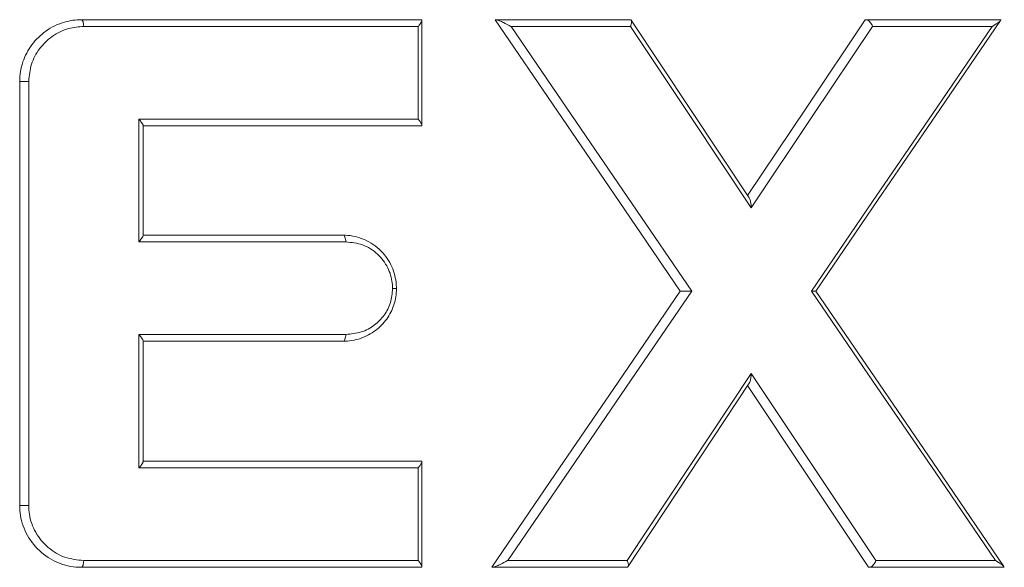
# Model space of a CAD drawing. Units: inches. Extents: x -4595 to 54, y -52 to 50.
# Drawn here: x -23 to -22, y -4 to -4 of the extents above; entities that cross this region are included whole.
import ezdxf

# ---------------------------------------------------------------- set-up
doc = ezdxf.new("R2010")
doc.units = ezdxf.units.IN
doc.header["$MEASUREMENT"] = 0
doc.linetypes.add('SLD-Solid', pattern=[0])

msp = doc.modelspace()

# ---------------------------------------------------------------- linework, layer by layer
at = {"linetype": 'SLD-Solid', "lineweight": 18}
for p, q in [((-22.46883, -3.59606), (-22.29227, -3.59606)), ((-22.29227, -3.59641), (-22.29227, -3.65073)), ((-22.25398, -3.59606), (-22.18394, -3.59606)), ((-22.06191, -3.59606), (-21.99201, -3.59606)), ((-22.29424, -3.59956), (-22.46762, -3.59956)), ((-22.29424, -3.64759), (-22.29424, -3.59956)), ((-22.18409, -3.59956), (-22.24606, -3.59956)), ((-21.99656, -3.59956), (-22.05857, -3.59956)), ((-22.5008, -3.62805), (-22.49613, -3.62805)), ((-22.5008, -3.84811), (-22.5008, -3.62805)), ((-22.49613, -3.62805), (-22.49613, -3.84811)), ((-22.43908, -3.64759), (-22.29424, -3.64759)), ((-22.43908, -3.71131), (-22.43908, -3.64759)), ((-22.43684, -3.65085), (-22.43684, -3.70805)), ((-22.29227, -3.65109), (-22.43684, -3.65109)), ((-22.43684, -3.70781), (-22.33321, -3.70781)), ((-22.33175, -3.71131), (-22.43908, -3.71131)), ((-22.30748, -3.73553), (-22.30549, -3.73553)), ((-22.43908, -3.75931), (-22.33175, -3.75931)), ((-22.43908, -3.82857), (-22.43908, -3.75931)), ((-22.43684, -3.76257), (-22.43684, -3.82531)), ((-22.33321, -3.76281), (-22.43684, -3.76281)), ((-22.29424, -3.82857), (-22.43908, -3.82857)), ((-22.43684, -3.82507), (-22.29227, -3.82507)), ((-22.29424, -3.87659), (-22.29424, -3.82857)), ((-22.29227, -3.82543), (-22.29227, -3.87974)), ((-22.5008, -3.84811), (-22.49613, -3.84811)), ((-22.46762, -3.87659), (-22.29424, -3.87659)), ((-22.24777, -3.87659), (-22.18579, -3.87659)), ((-22.05686, -3.87659), (-21.99486, -3.87659)), ((-22.29227, -3.88009), (-22.46883, -3.88009)), ((-22.18564, -3.88009), (-22.25569, -3.88009)), ((-21.99031, -3.88009), (-22.06021, -3.88009))]:
    msp.add_line(p, q, dxfattribs=at)
at = {"linetype": 'SLD-Solid', "lineweight": 18, "flags": 128}
for points in [[(-22.46762, -3.59956), (-22.46764, -3.59888), (-22.46771, -3.59822), (-22.46782, -3.59761), (-22.46797, -3.59708), (-22.46816, -3.59665), (-22.46837, -3.59633), (-22.4686, -3.59613), (-22.46883, -3.59606)], [(-22.15835, -3.73681), (-22.18999, -3.69039), (-22.22198, -3.64347), (-22.2543, -3.59606)], [(-22.18373, -3.59637), (-22.15299, -3.64271), (-22.12258, -3.68854)], [(-22.12339, -3.68733), (-22.0927, -3.64141), (-22.06239, -3.59606)], [(-21.99231, -3.59651), (-22.02376, -3.64262), (-22.05565, -3.68939), (-22.08798, -3.73681)], [(-22.24606, -3.59956), (-22.21449, -3.64578), (-22.18325, -3.69153), (-22.15232, -3.73681)], [(-22.12155, -3.69364), (-22.15264, -3.64686), (-22.18409, -3.59956)], [(-22.05857, -3.59956), (-22.08986, -3.64631), (-22.12155, -3.69364)], [(-22.09032, -3.73681), (-22.05865, -3.69044), (-22.02739, -3.64468), (-21.99656, -3.59956)], [(-22.33175, -3.71131), (-22.33178, -3.71063), (-22.33186, -3.70997), (-22.33199, -3.70936), (-22.33218, -3.70883), (-22.3324, -3.7084), (-22.33265, -3.70807), (-22.33293, -3.70787), (-22.33321, -3.70781)], [(-22.25601, -3.88009), (-22.22311, -3.83182), (-22.19055, -3.78406), (-22.15835, -3.73681)], [(-22.15232, -3.73681), (-22.1838, -3.78291), (-22.21563, -3.82951), (-22.24777, -3.87659)], [(-21.99486, -3.87659), (-22.02624, -3.83065), (-22.05806, -3.78404), (-22.09032, -3.73681)], [(-22.08798, -3.73681), (-22.05507, -3.78509), (-22.02261, -3.83271), (-21.99062, -3.87964)], [(-22.33321, -3.76281), (-22.33293, -3.76274), (-22.33265, -3.76254), (-22.3324, -3.76222), (-22.33218, -3.76179), (-22.33199, -3.76126), (-22.33186, -3.76065), (-22.33178, -3.75999), (-22.33175, -3.75931)], [(-22.18579, -3.87659), (-22.15349, -3.82777), (-22.12155, -3.77951)], [(-22.12155, -3.77951), (-22.089, -3.82837), (-22.05686, -3.87659)], [(-22.12258, -3.78462), (-22.15383, -3.83193), (-22.18543, -3.87978)], [(-22.06069, -3.88009), (-22.09184, -3.83327), (-22.12339, -3.78584)], [(-22.46883, -3.88009), (-22.4686, -3.88003), (-22.46837, -3.87983), (-22.46816, -3.8795), (-22.46797, -3.87907), (-22.46782, -3.87854), (-22.46771, -3.87793), (-22.46764, -3.87728), (-22.46762, -3.87659)]]:
    msp.add_lwpolyline(points, dxfattribs=at)
at = {"linetype": 'SLD-Solid', "lineweight": 18}
for points, knots in [([(-22.5008, -3.62805), (-22.5008, -3.62805), (-22.5008, -3.62465), (-22.49967, -3.61782), (-22.49484, -3.60869), (-22.48731, -3.60134), (-22.47824, -3.59696), (-22.47175, -3.59606), (-22.46883, -3.59606), (-22.46883, -3.59606)], [0, 0, 0, 0, 0.000046, 0.199038, 0.396783, 0.601255, 0.820773, 0.999953, 1, 1, 1, 1]), ([(-22.29424, -3.59956), (-22.29422, -3.59954), (-22.29382, -3.59908), (-22.29312, -3.59823), (-22.29241, -3.59712), (-22.29231, -3.59663), (-22.29227, -3.59641)], [0, 0, 0, 0, 0.014974, 0.38258, 0.730945, 1, 1, 1, 1]), ([(-22.29227, -3.59606), (-22.29227, -3.5961), (-22.29227, -3.59615), (-22.29227, -3.59637), (-22.29227, -3.59641)], [0, 0, 0, 0, 0.816953, 1, 1, 1, 1]), ([(-22.2543, -3.59606), (-22.25427, -3.59606), (-22.25423, -3.59606), (-22.25403, -3.59606), (-22.25398, -3.59606)], [0, 0, 0, 0, 0.76113, 1, 1, 1, 1]), ([(-22.24606, -3.59956), (-22.24608, -3.59955), (-22.24732, -3.59885), (-22.2493, -3.59784), (-22.25174, -3.59674), (-22.25298, -3.59628), (-22.25365, -3.59609), (-22.25388, -3.59607), (-22.25398, -3.59606)], [0, 0, 0, 0, 0.009029, 0.502429, 0.742157, 0.863571, 0.939102, 1, 1, 1, 1]), ([(-22.18409, -3.59956), (-22.18408, -3.59953), (-22.184, -3.59936), (-22.18378, -3.59879), (-22.18355, -3.59792), (-22.18348, -3.59696), (-22.18365, -3.59657), (-22.18373, -3.59637)], [0, 0, 0, 0, 0.0194355, 0.1376997, 0.4401898, 0.7198408, 1, 1, 1, 1]), ([(-22.18394, -3.59606), (-22.18392, -3.59608), (-22.1839, -3.59611), (-22.18377, -3.5963), (-22.18373, -3.59637)], [0, 0, 0, 0, 0.666724, 1, 1, 1, 1]), ([(-22.06239, -3.59606), (-22.06237, -3.59606), (-22.06233, -3.59606), (-22.06204, -3.59606), (-22.06191, -3.59606)], [0, 0, 0, 0, 0.568527, 1, 1, 1, 1]), ([(-22.06191, -3.59606), (-22.06169, -3.59609), (-22.06126, -3.59616), (-22.06051, -3.59668), (-22.05976, -3.59745), (-22.05909, -3.59842), (-22.05872, -3.59916), (-22.05858, -3.59953), (-22.05857, -3.59956)], [0, 0, 0, 0, 0.188809, 0.377447, 0.573442, 0.787893, 0.985195, 1, 1, 1, 1]), ([(-21.99231, -3.59651), (-21.99258, -3.59678), (-21.99338, -3.59762), (-21.99509, -3.59872), (-21.99637, -3.59944), (-21.99654, -3.59955), (-21.99656, -3.59956)], [0, 0, 0, 0, 0.295865, 0.907, 0.988638, 1, 1, 1, 1]), ([(-22.46762, -3.59956), (-22.47021, -3.59977), (-22.47598, -3.60024), (-22.48409, -3.60429), (-22.49076, -3.6108), (-22.49526, -3.61894), (-22.49584, -3.62501), (-22.49613, -3.62805)], [0, 0, 0, 0, 0.180077, 0.400575, 0.605628, 0.802724, 1, 1, 1, 1]), ([(-22.43908, -3.64759), (-22.43906, -3.6476), (-22.43898, -3.64769), (-22.43845, -3.64828), (-22.43767, -3.64921), (-22.43697, -3.65027), (-22.43688, -3.65067), (-22.43684, -3.65085)], [0, 0, 0, 0, 0.013813, 0.065867, 0.466085, 0.765031, 1, 1, 1, 1]), ([(-22.29424, -3.64759), (-22.29422, -3.6476), (-22.29381, -3.64805), (-22.29312, -3.64892), (-22.29241, -3.65003), (-22.29231, -3.65052), (-22.29227, -3.65073)], [0, 0, 0, 0, 0.014644, 0.382261, 0.730936, 1, 1, 1, 1]), ([(-22.29227, -3.65073), (-22.29227, -3.65089), (-22.29227, -3.65107), (-22.29227, -3.65108), (-22.29227, -3.65109)], [0, 0, 0, 0, 0.81709, 1, 1, 1, 1]), ([(-22.12155, -3.69364), (-22.12155, -3.69362), (-22.12155, -3.69294), (-22.12164, -3.69157), (-22.12196, -3.68977), (-22.1224, -3.6889), (-22.12258, -3.68854)], [0, 0, 0, 0, 0.013367, 0.360776, 0.738671, 1, 1, 1, 1]), ([(-22.43908, -3.71131), (-22.43906, -3.71129), (-22.43898, -3.71121), (-22.43845, -3.71062), (-22.43767, -3.70968), (-22.43697, -3.70862), (-22.43688, -3.70822), (-22.43684, -3.70805)], [0, 0, 0, 0, 0.013813, 0.065556, 0.466081, 0.76503, 1, 1, 1, 1]), ([(-22.33321, -3.70781), (-22.33321, -3.70781), (-22.32983, -3.70781), (-22.32301, -3.70903), (-22.31417, -3.71448), (-22.30798, -3.72261), (-22.30574, -3.73015), (-22.30549, -3.73442), (-22.30549, -3.73553), (-22.30549, -3.73553)], [0, 0, 0, 0, 0.000053, 0.241775, 0.485355, 0.716284, 0.926283, 0.999948, 1, 1, 1, 1]), ([(-22.30748, -3.73553), (-22.30752, -3.73456), (-22.30765, -3.73082), (-22.3097, -3.7242), (-22.3151, -3.71714), (-22.32285, -3.71223), (-22.32878, -3.71161), (-22.33175, -3.71131)], [0, 0, 0, 0, 0.073008, 0.280742, 0.510926, 0.755672, 1, 1, 1, 1]), ([(-22.30549, -3.73553), (-22.30549, -3.73553), (-22.30549, -3.73835), (-22.30635, -3.74404), (-22.31019, -3.75162), (-22.31622, -3.75775), (-22.3241, -3.76186), (-22.33012, -3.76281), (-22.33321, -3.76281), (-22.33321, -3.76281)], [0, 0, 0, 0, 0.000052, 0.188726, 0.377213, 0.56802, 0.777771, 0.999947, 1, 1, 1, 1]), ([(-22.33175, -3.75931), (-22.32903, -3.75907), (-22.32377, -3.75859), (-22.31686, -3.75488), (-22.31163, -3.74958), (-22.30814, -3.74296), (-22.3077, -3.73801), (-22.30748, -3.73553)], [0, 0, 0, 0, 0.225546, 0.436751, 0.627177, 0.813584, 1, 1, 1, 1]), ([(-22.15232, -3.73681), (-22.15235, -3.73681), (-22.1526, -3.73681), (-22.15338, -3.73681), (-22.15467, -3.73681), (-22.15604, -3.73681), (-22.15705, -3.73681), (-22.15778, -3.73681), (-22.15826, -3.73681), (-22.15832, -3.73681), (-22.15835, -3.73681)], [0, 0, 0, 0, 0.009647, 0.113471, 0.33299, 0.50896, 0.633513, 0.752241, 0.87629, 1, 1, 1, 1]), ([(-22.08798, -3.73681), (-22.08804, -3.73681), (-22.08814, -3.73681), (-22.08885, -3.73681), (-22.08962, -3.73681), (-22.09017, -3.73681), (-22.0903, -3.73681), (-22.09032, -3.73681)], [0, 0, 0, 0, 0.281294, 0.560696, 0.898456, 0.983798, 1, 1, 1, 1]), ([(-22.43684, -3.76257), (-22.43688, -3.7624), (-22.43697, -3.762), (-22.43767, -3.76093), (-22.43844, -3.75999), (-22.43898, -3.75941), (-22.43906, -3.75933), (-22.43908, -3.75931)], [0, 0, 0, 0, 0.234754, 0.533947, 0.934137, 0.985877, 1, 1, 1, 1]), ([(-22.12258, -3.78462), (-22.1224, -3.78426), (-22.12196, -3.78339), (-22.12164, -3.78158), (-22.12155, -3.78021), (-22.12155, -3.77953), (-22.12155, -3.77951)], [0, 0, 0, 0, 0.26119, 0.640341, 0.986657, 1, 1, 1, 1]), ([(-22.43684, -3.82531), (-22.43688, -3.82549), (-22.43697, -3.82589), (-22.43767, -3.82695), (-22.43844, -3.82789), (-22.43898, -3.82847), (-22.43906, -3.82856), (-22.43908, -3.82857)], [0, 0, 0, 0, 0.234754, 0.533947, 0.934137, 0.985877, 1, 1, 1, 1]), ([(-22.29227, -3.82543), (-22.29231, -3.82564), (-22.29241, -3.82613), (-22.29312, -3.82724), (-22.29382, -3.8281), (-22.29422, -3.82856), (-22.29424, -3.82857)], [0, 0, 0, 0, 0.269055, 0.61742, 0.985026, 1, 1, 1, 1]), ([(-22.29227, -3.82507), (-22.29227, -3.82511), (-22.29227, -3.82516), (-22.29227, -3.82539), (-22.29227, -3.82543)], [0, 0, 0, 0, 0.816953, 1, 1, 1, 1]), ([(-22.46883, -3.88009), (-22.46883, -3.88009), (-22.47254, -3.88009), (-22.48001, -3.87876), (-22.48987, -3.87294), (-22.49721, -3.86411), (-22.50037, -3.85521), (-22.5008, -3.8498), (-22.5008, -3.84811), (-22.5008, -3.84811)], [0, 0, 0, 0, 0.000047, 0.228351, 0.456801, 0.68337, 0.901232, 0.999954, 1, 1, 1, 1]), ([(-22.49613, -3.84811), (-22.49606, -3.84961), (-22.49583, -3.85442), (-22.49289, -3.86238), (-22.48637, -3.87019), (-22.47755, -3.87557), (-22.47093, -3.87625), (-22.46762, -3.87659)], [0, 0, 0, 0, 0.097872, 0.314292, 0.541122, 0.770571, 1, 1, 1, 1]), ([(-22.29227, -3.87974), (-22.29231, -3.87953), (-22.29241, -3.87903), (-22.29312, -3.87793), (-22.29381, -3.87706), (-22.29422, -3.87661), (-22.29424, -3.87659)], [0, 0, 0, 0, 0.269056, 0.617423, 0.985356, 1, 1, 1, 1]), ([(-22.24777, -3.87659), (-22.2478, -3.87661), (-22.24903, -3.8773), (-22.25101, -3.87831), (-22.25345, -3.87941), (-22.25469, -3.87987), (-22.25536, -3.88006), (-22.25559, -3.88009), (-22.25569, -3.88009)], [0, 0, 0, 0, 0.009031, 0.502165, 0.742036, 0.8635, 0.939071, 1, 1, 1, 1]), ([(-22.18579, -3.87659), (-22.18578, -3.87662), (-22.18571, -3.8768), (-22.18549, -3.87736), (-22.18525, -3.87824), (-22.18518, -3.87919), (-22.18535, -3.87959), (-22.18543, -3.87978)], [0, 0, 0, 0, 0.019418, 0.137765, 0.4403, 0.719902, 1, 1, 1, 1]), ([(-22.06021, -3.88009), (-22.05999, -3.88006), (-22.05956, -3.87999), (-22.0588, -3.87948), (-22.05805, -3.8787), (-22.05738, -3.87773), (-22.05702, -3.87699), (-22.05687, -3.87662), (-22.05686, -3.87659)], [0, 0, 0, 0, 0.188703, 0.377261, 0.573248, 0.78742, 0.985564, 1, 1, 1, 1]), ([(-21.99062, -3.87964), (-21.99088, -3.87937), (-21.99169, -3.87852), (-21.99341, -3.87745), (-21.99468, -3.8767), (-21.99484, -3.87661), (-21.99486, -3.87659)], [0, 0, 0, 0, 0.296682, 0.909654, 0.988773, 1, 1, 1, 1]), ([(-22.29227, -3.87974), (-22.29227, -3.87989), (-22.29227, -3.88008), (-22.29227, -3.88009), (-22.29227, -3.88009)], [0, 0, 0, 0, 0.817149, 1, 1, 1, 1]), ([(-22.25569, -3.88009), (-22.25582, -3.88009), (-22.25599, -3.88009), (-22.25601, -3.88009), (-22.25601, -3.88009)], [0, 0, 0, 0, 0.707216, 1, 1, 1, 1]), ([(-22.18543, -3.87978), (-22.18551, -3.8799), (-22.18563, -3.88007), (-22.18564, -3.88009), (-22.18564, -3.88009)], [0, 0, 0, 0, 0.6673029, 1, 1, 1, 1]), ([(-22.06021, -3.88009), (-22.06037, -3.88009), (-22.06065, -3.88009), (-22.06068, -3.88009), (-22.06069, -3.88009)], [0, 0, 0, 0, 0.59534, 1, 1, 1, 1])]:
    msp.add_open_spline(points, degree=3, knots=knots, dxfattribs=at)

doc.saveas('drawing.dxf')
